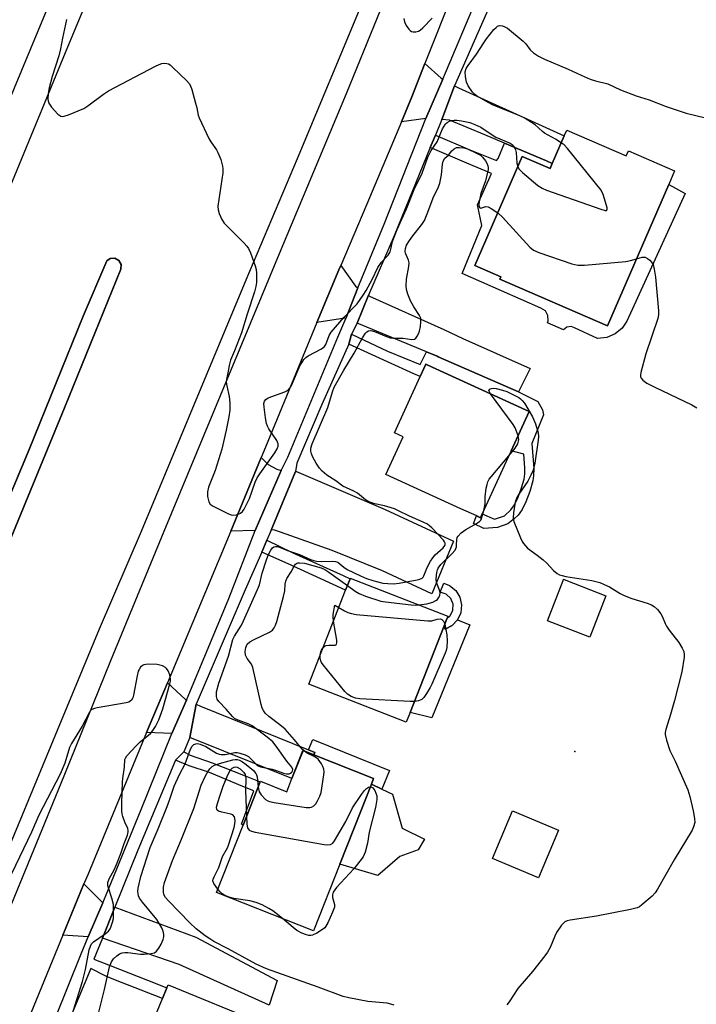
# Model space of a CAD drawing. Units: inches. Extents: x 1315758 to 1321758, y 481449 to 485450.
# Drawn here: x 1316536 to 1316739, y 483831 to 484126 of the extents above; entities that cross this region are included whole.
import ezdxf

# ---------------------------------------------------------------- set-up
doc = ezdxf.new("R2010")
doc.units = ezdxf.units.IN
doc.header["$MEASUREMENT"] = 0
for name, color, linetype in [('BLDG-Footprint', 5, 'Continuous'), ('CULTRL-Pad', 6, 'Continuous'), ('ELEV-Spot Elevation', 7, 'Continuous'), ('TRANS-Driveway', 251, 'Continuous'), ('TRANS-Non Street Sidewalk', 7, 'Continuous'), ('TRANS-Road', 130, 'Continuous'), ('TRANS-Street Sidewalk', 7, 'Continuous'), ('Undefined', 1, 'Continuous')]:
    doc.layers.add(name, color=color, linetype=linetype)

msp = doc.modelspace()

# ---------------------------------------------------------------- linework, layer by layer
at = {"layer": 'BLDG-Footprint'}
for points, elevation in [([(1316699.84, 484093.12), (1316717.66, 484085.39), (1316718.34, 484086.94), (1316732.22, 484080.91), (1316730.47, 484076.86), (1316712.05, 484034.43), (1316679.76, 484048.44), (1316680.06, 484049.13), (1316672.31, 484052.49), (1316686.52, 484085.24), (1316694.85, 484081.63), (1316695.52, 484083.17), (1316699.11, 484091.44)], 218.94), ([(1316674.51, 483978.02), (1316673.96, 483976.83), (1316672.83, 483977.35), (1316668.09, 483979.52), (1316645.6, 483989.81), (1316650.77, 484001.11), (1316648.12, 484002.33), (1316655.83, 484019.18), (1316657.53, 484022.89), (1316659.49, 484021.99), (1316688.55, 484008.68), (1316683.14, 483996.86), (1316681.7, 483993.71)], 202), ([(1316652.84, 483918.34), (1316651.71, 483915.46), (1316622.45, 483926.9), (1316633.48, 483955.07), (1316634.83, 483958.51), (1316634.9, 483958.7), (1316664.16, 483947.25), (1316663.84, 483946.44), (1316663.03, 483944.39)], 202.84), ([(1316711.63, 483953.41), (1316706.8, 483940.95), (1316694.06, 483945.89), (1316698.74, 483957.96), (1316698.89, 483958.34), (1316699.61, 483958.07)], 202.48), ([(1316641.25, 483896.88), (1316638.01, 483888.71), (1316631.72, 483872.8), (1316623.84, 483852.87), (1316594.78, 483864.37), (1316602.78, 483884.6), (1316607.89, 483897.52), (1316607.97, 483897.71), (1316615.83, 483894.6), (1316617.38, 483898.52), (1316620.7, 483906.93), (1316623.94, 483905.65), (1316641.9, 483898.54)], 203.7), ([(1316697.4, 483883.08), (1316691.36, 483868.7), (1316677.55, 483874.51), (1316683.58, 483888.88)], 202.38), ([(1316598.78, 483796.45), (1316596.77, 483791.58), (1316566.75, 483803.92), (1316574.59, 483823), (1316578.52, 483832.54), (1316579.83, 483835.73), (1316580.21, 483836.66), (1316608.56, 483825.01), (1316610.45, 483824.23), (1316606.32, 483814.2), (1316605.72, 483812.78)], 201.58)]:
    msp.add_lwpolyline(points, close=True, dxfattribs=dict(at, elevation=elevation))
at = {"layer": 'CULTRL-Pad'}
msp.add_lwpolyline([(1316464.35, 483819.34), (1316479.29, 483855.03), (1316495.02, 483892.95), (1316509.65, 483928.53), (1316522.86, 483959.98), (1316538.5, 483997.3), (1316554.76, 484037.3), (1316561.79, 484053.92), (1316562.79, 484054.6), (1316564.19, 484054.69), (1316565.42, 484054.04), (1316566.12, 484052.83), (1316566.08, 484051.43), (1316549.17, 484009.84), (1316527.9, 483958.51), (1316506.53, 483907.39), (1316480.91, 483846.42), (1316458.36, 483791.83)], dxfattribs=at)
for points in [[(1316670.77, 483944.65), (1316659.4, 483916.81), (1316652.84, 483918.34), (1316663.03, 483944.39), (1316663.32, 483943.4), (1316665.43, 483944.47), (1316667.07, 483946.18)], [(1316649.76, 483875.19), (1316643.16, 483869.45), (1316631.72, 483872.8), (1316638.01, 483888.71), (1316641.24, 483896.88), (1316644.39, 483895.35), (1316647.53, 483893.82), (1316650.5, 483883.61), (1316657.17, 483880.36), (1316655.23, 483877.18)]]:
    msp.add_lwpolyline(points, close=True, dxfattribs=at)
at = {"layer": 'ELEV-Spot Elevation'}
msp.add_point((1316702.33, 483906.65, 202.45), dxfattribs=at)
at = {"layer": 'TRANS-Driveway'}
for points in [[(1316662.7, 484108.42), (1316657.57, 484096.59), (1316650.23, 484095.64), (1316653.38, 484103.15), (1316657.29, 484113.11), (1316662.16, 484108.73)], [(1316695.52, 484083.17), (1316693.81, 484083.88), (1316681.17, 484089.2), (1316675.23, 484091.69), (1316664.63, 484096.1), (1316662.34, 484096.32), (1316666.21, 484106.45), (1316667.35, 484105.81), (1316692.43, 484094.41), (1316699.11, 484091.44)], [(1316637.14, 484045.8), (1316633.58, 484036.57), (1316633.3, 484036.69), (1316624.82, 484035.43), (1316631.47, 484051.18), (1316632.04, 484052.5), (1316636.42, 484046.3)], [(1316685.35, 484014.56), (1316661.27, 484025.15), (1316660.92, 484025.3), (1316657.72, 484026.62), (1316636.93, 484035.21), (1316640.36, 484043.58), (1316640.7, 484043.35), (1316662.95, 484033.35), (1316668.65, 484030.58), (1316688.84, 484021.62)], [(1316614.14, 483991.03), (1316606.31, 483972.96), (1316599.08, 483972.83), (1316608.13, 483994.88), (1316610.25, 483992.8), (1316612.85, 483991.35)], [(1316611.19, 483973.12), (1316618.46, 483990.69), (1316618.8, 483990.71), (1316645.34, 483979.3), (1316665.83, 483969.83), (1316659.37, 483953.97), (1316644.55, 483960.86), (1316629.41, 483967.03), (1316613.99, 483972.46), (1316611.85, 483973.15)], [(1316585.75, 483922.11), (1316581.37, 483912.11), (1316573.78, 483912.32), (1316580.04, 483927.3), (1316585.41, 483922.26)], [(1316622.34, 483907.17), (1316624.24, 483906.4), (1316623.94, 483905.65), (1316620.71, 483906.93), (1316617.38, 483898.52), (1316586.75, 483910.85), (1316588.62, 483920.85), (1316589.95, 483920.27)], [(1316560.6, 483861.25), (1316556.26, 483850.99), (1316548.66, 483851.56), (1316554.96, 483866.9)], [(1316560.52, 483850.66), (1316564.25, 483859.9), (1316588.54, 483850.92), (1316612.97, 483837.91), (1316610.54, 483830.54), (1316583.51, 483842.78)]]:
    msp.add_lwpolyline(points, close=True, dxfattribs=at)
at = {"layer": 'TRANS-Non Street Sidewalk'}
for points in [[(1316681.17, 484089.2), (1316693.81, 484083.88), (1316695.52, 484083.17), (1316694.85, 484081.63), (1316686.52, 484085.24), (1316672.31, 484052.49), (1316680.06, 484049.13), (1316679.76, 484048.44), (1316712.05, 484034.43), (1316730.47, 484076.86), (1316735.35, 484074.1), (1316717.92, 484035.79), (1316716.48, 484033.72), (1316714.37, 484031.97), (1316711.84, 484030.9), (1316709.12, 484030.58), (1316702.15, 484033.77), (1316701.15, 484034.21), (1316699.86, 484034.03), (1316698.9, 484033.16), (1316694.1, 484035.35), (1316694.27, 484035.9), (1316694.22, 484037.5), (1316693.43, 484038.89), (1316692.08, 484039.75), (1316668.51, 484050.12), (1316674.39, 484064.51), (1316673.05, 484070.72), (1316677.29, 484080.14), (1316669.9, 484083.26), (1316658.89, 484087.96), (1316660.46, 484091.68), (1316670.81, 484087.22), (1316678.76, 484084.01), (1316679.27, 484084.65)], [(1316657.72, 484026.62), (1316660.92, 484025.3), (1316661.27, 484025.15), (1316685.35, 484014.56), (1316691.15, 484011.72), (1316692.53, 484009.18), (1316692.85, 484007.69), (1316689.39, 483999.14), (1316689.93, 483991.57), (1316689.9, 483989.51), (1316689.67, 483987.93), (1316688.76, 483984.69), (1316687.58, 483981.55), (1316686.47, 483979.31), (1316685.78, 483978.25), (1316685.25, 483977.6), (1316684.18, 483976.61), (1316682.14, 483974.98), (1316679.08, 483973.9), (1316674.97, 483973.63), (1316671.87, 483975.08), (1316672.82, 483977.35), (1316673.96, 483976.83), (1316674.51, 483978.02), (1316678.22, 483976.36), (1316681.18, 483977.4), (1316683.09, 483979.2), (1316684.15, 483980.69), (1316685.26, 483982.97), (1316686.3, 483985.78), (1316687.05, 483988.43), (1316687.28, 483990.02), (1316687.31, 483991.84), (1316687.01, 483995.86), (1316683.14, 483996.86), (1316688.55, 484008.68), (1316659.49, 484021.99), (1316657.53, 484022.89), (1316655.83, 484019.18), (1316653.96, 484020.03), (1316646.11, 484023.61), (1316634.49, 484028.92), (1316635.29, 484031.94), (1316646.06, 484026.83), (1316655.84, 484022.82)], [(1316608.32, 483966.5), (1316609.8, 483970.06), (1316617.61, 483966.29), (1316632.75, 483959.5), (1316634.83, 483958.51), (1316633.48, 483955.07), (1316616.27, 483963.03)], [(1316665.43, 483944.47), (1316663.32, 483943.4), (1316663.03, 483944.39), (1316663.84, 483946.44), (1316664.91, 483947.36), (1316665.7, 483949.04), (1316665.74, 483950.9), (1316665.02, 483952.62), (1316663.65, 483953.89), (1316661.89, 483954.48), (1316662.99, 483957.16), (1316664.68, 483956.48), (1316666.52, 483954.99), (1316667.78, 483952.98), (1316668.31, 483950.68), (1316668.07, 483948.32), (1316667.07, 483946.18)], [(1316623.94, 483905.65), (1316624.24, 483906.4), (1316622.34, 483907.17), (1316623.69, 483910.23), (1316646.7, 483900.96), (1316644.39, 483895.35), (1316641.24, 483896.88), (1316641.9, 483898.54)], [(1316582.43, 483904.08), (1316584.89, 483906.55), (1316586.83, 483905.55), (1316593.4, 483903.29), (1316603.34, 483899.34), (1316607.89, 483897.52), (1316602.78, 483884.6), (1316602.22, 483884.81), (1316605.92, 483894.85), (1316602.66, 483896.13), (1316592.67, 483900.34), (1316586.51, 483902.35)]]:
    msp.add_lwpolyline(points, close=True, dxfattribs=at)
at = {"layer": 'TRANS-Road'}
for points in [[(1316457.22, 483678.15), (1316474.48, 483719.59), (1316489.12, 483754.86), (1316503.81, 483790.39), (1316518.01, 483824.34), (1316533.34, 483861.04), (1316549.01, 483899.37), (1316563.05, 483933.93), (1316579.08, 483972.82), (1316595.99, 484013.5), (1316614.19, 484057.33), (1316633.78, 484104.13), (1316649.31, 484142.25)], [(1316548.19, 484140), (1316534, 484105.69), (1316521.64, 484075.52), (1316509.32, 484045.95), (1316496.41, 484015.52), (1316485.88, 483989.52), (1316474.01, 483960.88), (1316462.92, 483934.93), (1316449.58, 483901.95), (1316438.7, 483875.7), (1316425.49, 483844.3), (1316413.71, 483816.87), (1316399.03, 483780.48)], [(1316666.12, 484135.58), (1316657.29, 484113.11), (1316653.38, 484103.15), (1316650.23, 484095.64), (1316639.89, 484070.96), (1316632.04, 484052.5), (1316631.47, 484051.18), (1316624.82, 484035.43), (1316609.41, 483998.01), (1316608.13, 483994.88), (1316599.08, 483972.83), (1316580.04, 483927.3), (1316573.78, 483912.32), (1316556.1, 483869.66), (1316554.96, 483866.9), (1316548.66, 483851.56), (1316539.04, 483828.12)]]:
    msp.add_lwpolyline(points, dxfattribs=at)
for points in [[(1316397.68, 483750.12, 0), (1316412.17, 483784.89, 0), (1316428.94, 483825.11, 0), (1316444.07, 483862.21, 0), (1316460.64, 483902.12, 0), (1316478.44, 483945.75, 0), (1316496.63, 483990.1, 0), (1316515.78, 484035.16, 0), (1316534.23, 484079.51, 0), (1316550.16, 484118.1, 0), (1316567.81, 484160.66, 0)], [(1316638.07, 484130.36, 0), (1316618.92, 484084.53, 0), (1316603.58, 484048.09, 0), (1316586.37, 484006.75, 0), (1316572.18, 483972.69, 0), (1316559.55, 483943.33, 0), (1316548.13, 483915.85, 0), (1316530.87, 483874.21, 0), (1316509.54, 483823.64, 0), (1316490.66, 483776.75, 0), (1316474.18, 483737.65, 0), (1316456.04, 483693.66, 0), (1316440.96, 483656.76, 0)], [(1316458.36, 483791.83, 0), (1316480.91, 483846.42, 0), (1316506.53, 483907.39, 0), (1316527.9, 483958.51, 0), (1316549.17, 484009.84, 0), (1316566.08, 484051.43, 0), (1316566.12, 484052.83, 0), (1316565.42, 484054.04, 0), (1316564.19, 484054.69, 0), (1316562.79, 484054.6, 0), (1316561.79, 484053.92, 0), (1316554.76, 484037.3, 0), (1316538.5, 483997.3, 0), (1316522.86, 483959.98, 0), (1316509.65, 483928.53, 0), (1316495.02, 483892.95, 0), (1316479.29, 483855.03, 0), (1316464.35, 483819.34, 0)]]:
    msp.add_polyline3d(points, dxfattribs=at)
at = {"layer": 'TRANS-Street Sidewalk'}
for points in [[(1316682.79, 484144.26), (1316666.21, 484106.45), (1316662.34, 484096.32), (1316660.46, 484091.68), (1316658.89, 484087.96), (1316648.11, 484061.45), (1316640.36, 484043.58), (1316636.93, 484035.21), (1316635.29, 484031.94), (1316634.49, 484028.92), (1316626.31, 484010.81), (1316618.84, 483993.23), (1316618.46, 483990.69), (1316611.19, 483973.12), (1316609.8, 483970.06), (1316608.32, 483966.5), (1316603.32, 483955.18), (1316588.62, 483920.85), (1316586.75, 483910.85), (1316584.89, 483906.55), (1316582.43, 483904.08), (1316571.15, 483877.02), (1316564.25, 483859.9), (1316560.52, 483850.66), (1316557.96, 483844.3), (1316562.85, 483842.42), (1316574.06, 483838.02), (1316579.82, 483835.73), (1316578.52, 483832.54), (1316563.91, 483838.27), (1316561.51, 483839.26), (1316557.07, 483841.55), (1316549.3, 483823.09)], [(1316546.32, 483826.48), (1316554.11, 483845.9), (1316556.26, 483850.99), (1316560.6, 483861.25), (1316561.6, 483863.62), (1316572.12, 483889.26), (1316581.37, 483912.11), (1316585.75, 483922.11), (1316598.45, 483952.61), (1316606.31, 483972.96), (1316614.14, 483991.03), (1316616.18, 483995.01), (1316631.18, 484031.01), (1316633.58, 484036.57), (1316637.14, 484045.8), (1316645.06, 484064.89), (1316657.57, 484096.59), (1316662.7, 484108.42), (1316673.56, 484134.37)]]:
    msp.add_lwpolyline(points, dxfattribs=at)
at = {"layer": 'Undefined'}
for points, elevation in [([(1316549.77, 484126.39), (1316548.52, 484120.72), (1316547.94, 484117.51), (1316547.39, 484115.44), (1316545.39, 484109.22), (1316544.48, 484105.81), (1316544.2, 484104.11), (1316544.13, 484102.42), (1316544.21, 484101.91), (1316544.45, 484101.21), (1316545.22, 484100.08), (1316547.17, 484097.98), (1316548, 484097.37), (1316548.47, 484097.26), (1316548.98, 484097.32), (1316550.31, 484097.75), (1316554.9, 484099.63), (1316556.13, 484100.39), (1316560.82, 484103.92), (1316562.29, 484104.89), (1316576.48, 484112.31), (1316577.56, 484112.82), (1316578.37, 484113.09), (1316579.12, 484113.21), (1316579.86, 484113.18), (1316580.33, 484113.01), (1316580.8, 484112.72), (1316581.67, 484111.96), (1316585.72, 484108.04), (1316586.49, 484107.17), (1316586.91, 484106.41), (1316587.31, 484105.3), (1316588.48, 484101.26), (1316588.85, 484099.81), (1316589.27, 484097.61), (1316589.54, 484096.79), (1316592.47, 484090.64), (1316593.08, 484089.63), (1316594.76, 484087.22), (1316595.18, 484086.46), (1316596, 484084.28), (1316596.58, 484082.33), (1316596.69, 484081.48), (1316596.61, 484080.32), (1316595.19, 484070.36), (1316595.24, 484069.18), (1316595.52, 484068.13), (1316596.3, 484066.37), (1316597.01, 484065.27), (1316603.02, 484059.2), (1316603.83, 484058.32), (1316604.35, 484057.62), (1316604.96, 484056.31), (1316606.33, 484052.43), (1316606.65, 484051.31), (1316606.79, 484050.2), (1316606.74, 484047.42), (1316606.53, 484046.19), (1316606.12, 484044.65), (1316603.93, 484037.95), (1316602.2, 484032.34), (1316600.17, 484026.91), (1316598.94, 484024.13), (1316598.51, 484022.52), (1316598.26, 484020.76), (1316597.76, 484018.34), (1316597.68, 484017.55), (1316597.81, 484016.39), (1316598.51, 484013.2), (1316598.76, 484011.26), (1316598.75, 484009.06), (1316598.48, 484007.09), (1316597.67, 484003.11), (1316596.34, 483997.39), (1316594.3, 483990.97), (1316592.38, 483986), (1316591.99, 483984.59), (1316592.05, 483983.19), (1316592.43, 483981.57), (1316592.85, 483980.91), (1316593.78, 483980.27), (1316598.31, 483977.99), (1316599.12, 483977.67), (1316599.67, 483977.56), (1316600.7, 483977.69), (1316601.94, 483978.17), (1316602.57, 483978.66), (1316603.07, 483979.36), (1316604.69, 483982.55), (1316606.37, 483987.47), (1316606.95, 483988.78), (1316607.75, 483990.02), (1316612.23, 483996.28), (1316612.97, 483997.51), (1316613.25, 483998.26), (1316613.23, 483999.01), (1316612.83, 484000), (1316610.48, 484003.46), (1316610.08, 484004.25), (1316609.79, 484005.08), (1316609.4, 484006.8), (1316609.01, 484009.98), (1316608.98, 484011.11), (1316609.16, 484011.83), (1316609.52, 484012.33), (1316610.21, 484012.78), (1316615.23, 484014.65), (1316616.01, 484015.05), (1316616.56, 484015.5), (1316617.04, 484016.15), (1316617.58, 484017.19), (1316619.9, 484022.6), (1316620.32, 484023.35), (1316620.99, 484024.28), (1316621.55, 484024.92), (1316622.23, 484025.45), (1316626.21, 484027.52), (1316627.14, 484028.16), (1316627.6, 484028.83), (1316628.53, 484031.55), (1316629.14, 484032.53), (1316633.04, 484036.98), (1316636.95, 484041.05), (1316638.79, 484043.57), (1316639.68, 484045.04), (1316641.45, 484048.34), (1316643.15, 484051.96), (1316644.24, 484053.54), (1316646.22, 484055.66), (1316646.85, 484056.6), (1316647.11, 484057.38), (1316647.6, 484059.72), (1316648.95, 484063.37), (1316651.77, 484069.57), (1316654.09, 484075.36), (1316656.43, 484080.21), (1316658.2, 484085.03), (1316659.2, 484087), (1316660.99, 484089.67), (1316662.61, 484093.57), (1316663.02, 484094.35), (1316663.51, 484095.04), (1316663.92, 484095.39), (1316664.64, 484095.79), (1316665.38, 484096.03), (1316666.09, 484096.11), (1316666.89, 484096.09), (1316668.28, 484095.9), (1316670.75, 484095.41), (1316672.31, 484094.85), (1316674.12, 484093.99), (1316677.22, 484091.89), (1316678.61, 484091.05), (1316682.84, 484089.27), (1316683.46, 484088.82), (1316683.84, 484088.43), (1316684.3, 484087.76), (1316684.5, 484087.26), (1316684.64, 484086.42), (1316684.87, 484083.21), (1316685.17, 484082.11)], 198), ([(1316650.96, 484126.68), (1316651.2, 484125.6), (1316651.68, 484124.59), (1316652.49, 484123.44), (1316652.86, 484123.06), (1316653.28, 484122.78), (1316653.78, 484122.66), (1316654.59, 484122.69), (1316655.4, 484122.89), (1316655.87, 484123.13), (1316656.67, 484123.82), (1316659.44, 484126.71)], 196), ([(1316698.21, 484089.37), (1316696.5, 484090.44), (1316693.2, 484092.22), (1316692.53, 484092.73), (1316690.34, 484094.76), (1316687.08, 484096.84), (1316685.1, 484097.77), (1316677.74, 484100.68), (1316676.5, 484101.31), (1316672.8, 484103.47), (1316672.14, 484103.92), (1316671.54, 484104.51), (1316670.22, 484106.44), (1316669.76, 484107.5), (1316669.45, 484109.21), (1316669.41, 484110.63), (1316669.7, 484111.66), (1316670.27, 484112.57), (1316672.81, 484115.95), (1316674.93, 484119.32), (1316675.77, 484120.52), (1316678.01, 484123.37), (1316678.63, 484123.98), (1316679.09, 484124.3), (1316679.72, 484124.51), (1316680.53, 484124.45), (1316681.31, 484124.17), (1316682.04, 484123.72), (1316686.79, 484119.85), (1316687.55, 484119.02), (1316688.92, 484117.24), (1316689.83, 484116.33), (1316691.39, 484115.3), (1316693.17, 484114.43), (1316700.31, 484111.41), (1316704.21, 484109.62), (1316706.91, 484108.48), (1316708.52, 484107.91), (1316712.15, 484107), (1316716, 484105.22), (1316720.65, 484103.46), (1316724.58, 484102.19), (1316729.66, 484100.22), (1316732.12, 484099.39), (1316735.72, 484098.28), (1316741.5, 484096.85)], 198), ([(1316685.17, 484082.11), (1316685.56, 484081.42), (1316686.6, 484080.38), (1316691.2, 484076.53), (1316692.43, 484075.72), (1316693.79, 484075.16), (1316710.08, 484069.44), (1316711.38, 484069.05), (1316711.77, 484069.04), (1316711.9, 484069.11), (1316712, 484069.4), (1316711.95, 484069.85), (1316711.52, 484071.5), (1316710.83, 484073.79), (1316710.19, 484075.1), (1316700.04, 484087.59), (1316699.04, 484088.68), (1316698.21, 484089.37)], 198), ([(1316558.42, 483824.46), (1316561.17, 483835.22), (1316562.62, 483842.02), (1316563.18, 483843.51), (1316563.87, 483844.43), (1316564.86, 483845.36), (1316565.65, 483845.92), (1316566.45, 483846.24), (1316567.25, 483846.32), (1316568.09, 483846.3), (1316571.97, 483845.88), (1316573.06, 483845.83), (1316575.07, 483846.01), (1316576.09, 483846.28), (1316576.73, 483846.74), (1316577.42, 483847.61), (1316578.16, 483848.84), (1316578.75, 483850.2), (1316578.95, 483851.03), (1316578.95, 483851.76), (1316578.73, 483852.73), (1316578.32, 483853.7), (1316577.46, 483855.27), (1316576.81, 483856.26), (1316572.54, 483861.44), (1316571.68, 483862.61), (1316571.32, 483863.39), (1316571.2, 483863.94), (1316571.15, 483864.76), (1316571.23, 483865.61), (1316572.03, 483869.1), (1316574.8, 483877.84), (1316577.28, 483883.46), (1316579.95, 483890.14), (1316580.76, 483892.31), (1316582.04, 483896.24), (1316583.66, 483899.74), (1316585.3, 483902.94), (1316586.98, 483907.33), (1316587.47, 483908.26), (1316587.91, 483908.74), (1316588.51, 483909), (1316589, 483909.04), (1316589.83, 483908.87), (1316591.49, 483908.19), (1316594.77, 483906.19), (1316595.57, 483905.86), (1316596.12, 483905.73), (1316597.33, 483905.77), (1316600.2, 483906.34), (1316600.95, 483906.34), (1316601.74, 483906.2), (1316603.33, 483905.66), (1316604.31, 483905.15), (1316604.88, 483904.68), (1316606.6, 483902.85), (1316607.22, 483902.4), (1316607.92, 483902.09), (1316611.44, 483901.32), (1316612.99, 483900.85), (1316614.88, 483900.14), (1316615.7, 483899.96), (1316616.51, 483899.99), (1316616.98, 483900.15), (1316617.34, 483900.45), (1316617.57, 483900.86), (1316617.65, 483901.3), (1316617.36, 483901.97), (1316615.84, 483903.73), (1316612.69, 483908.3), (1316611.61, 483909.57), (1316609.92, 483911), (1316605.46, 483914.38), (1316604.26, 483915.01), (1316601.25, 483916.02), (1316600.16, 483916.59), (1316599.54, 483917.17), (1316597.65, 483919.34), (1316595.42, 483921.64), (1316594.97, 483922.36), (1316594.74, 483923.16), (1316594.71, 483923.74), (1316594.79, 483924.6), (1316595.43, 483927.14), (1316598.33, 483935.29), (1316599.63, 483940.23), (1316600.12, 483941.26), (1316602.23, 483944.62), (1316602.89, 483945.84), (1316607.08, 483955.3), (1316607.6, 483956.69), (1316608.45, 483960.23), (1316609.65, 483963.92), (1316610.28, 483965.62), (1316611.06, 483967.12), (1316611.55, 483967.76), (1316611.97, 483968.08), (1316612.44, 483968.23), (1316612.93, 483968.22), (1316613.69, 483968), (1316616.04, 483967.02), (1316619.65, 483965.8), (1316622.97, 483964.28), (1316623.93, 483963.94), (1316624.76, 483963.81), (1316626.17, 483963.71), (1316629.49, 483963.83), (1316630.49, 483963.73), (1316631.14, 483963.44), (1316632.99, 483961.95), (1316633.97, 483961.33), (1316637.95, 483959.35), (1316639.8, 483958.53), (1316641.68, 483957.93), (1316644.71, 483957.18), (1316646.12, 483957.04), (1316647.83, 483957.01), (1316649.53, 483957.19), (1316654.92, 483958.16), (1316655.74, 483958.35), (1316656.45, 483958.67), (1316656.77, 483958.97), (1316657.01, 483959.34), (1316657.52, 483960.9), (1316657.87, 483961.71), (1316659, 483963.81), (1316659.64, 483964.81), (1316660.4, 483965.68), (1316662.76, 483967.83), (1316663.25, 483968.46), (1316663.34, 483968.68), (1316663.34, 483969.14), (1316663.15, 483969.59), (1316662.82, 483970.04), (1316659.37, 483973.79), (1316658.81, 483974.31), (1316658.02, 483974.85), (1316656.74, 483975.48), (1316652.65, 483977.25), (1316649.41, 483978.9), (1316648.17, 483979.44), (1316645.21, 483980.36), (1316642.23, 483980.96), (1316640.41, 483981.62), (1316639.48, 483982.22), (1316637.06, 483984.15), (1316635.93, 483984.78), (1316632.7, 483986.33), (1316630.55, 483987.94), (1316627.88, 483989.58), (1316626.41, 483990.82), (1316625.65, 483991.74), (1316624.62, 483993.2), (1316623.69, 483994.99), (1316623.24, 483996.04), (1316623.02, 483996.83), (1316623.04, 483997.68), (1316623.49, 483999.03), (1316628.15, 484009.89), (1316629.55, 484014.59), (1316630.08, 484016.01), (1316632.97, 484021.14), (1316636.08, 484026.17), (1316638.53, 484030.81), (1316639.46, 484032.22), (1316639.87, 484032.6), (1316640.34, 484032.86), (1316641.08, 484032.96), (1316642.19, 484032.67), (1316645.78, 484031.19), (1316646.89, 484030.83), (1316647.86, 484030.71), (1316650.76, 484030.7), (1316653.41, 484030.32), (1316654.14, 484030.45), (1316654.53, 484030.73), (1316655.01, 484031.33), (1316655.41, 484032.04), (1316655.7, 484032.82), (1316655.96, 484034.23), (1316656.1, 484035.65), (1316656.02, 484036.73), (1316655.68, 484037.49), (1316654, 484040.07), (1316652.97, 484041.87), (1316652.13, 484043.95), (1316651.76, 484045.29), (1316651.69, 484046.4), (1316651.8, 484048.37), (1316652.46, 484052.18), (1316652.54, 484053.33), (1316652.37, 484054.15), (1316651.46, 484056.25), (1316651.37, 484056.78), (1316651.44, 484057.57), (1316651.81, 484058.59), (1316652.68, 484060.02), (1316653.68, 484061.4), (1316656.4, 484064.78), (1316657.16, 484066.02), (1316658.19, 484068.5), (1316659.72, 484072.83), (1316661.32, 484076.17), (1316661.72, 484077.23), (1316662.3, 484079.7), (1316662.55, 484082.96), (1316662.72, 484083.84), (1316663.28, 484084.73), (1316664.36, 484085.67), (1316665.36, 484086.88), (1316666.1, 484087.57), (1316666.8, 484087.9), (1316667.58, 484087.96), (1316668.95, 484087.82), (1316670.04, 484087.48), (1316672.99, 484086.16), (1316673.99, 484085.6), (1316674.61, 484085.04), (1316675.45, 484083.91), (1316675.89, 484083.19), (1316676.22, 484082.45), (1316676.31, 484081.92), (1316676.28, 484081.36), (1316675.43, 484077.9), (1316674.1, 484074.15), (1316673.56, 484071.64), (1316673.47, 484070.84), (1316673.51, 484070.37), (1316673.8, 484069.86), (1316674.12, 484069.75), (1316675.54, 484070.27), (1316676.23, 484070.14), (1316677.18, 484069.65), (1316679.18, 484068.33)], 200), ([(1316679.18, 484068.33), (1316680.61, 484067.06), (1316688.8, 484058.06), (1316689.88, 484057.1), (1316691.49, 484056.38), (1316701.43, 484053.02), (1316703.15, 484052.58), (1316705.19, 484052.62), (1316717.54, 484053.7), (1316718.96, 484053.97), (1316720.77, 484054.52)], 200), ([(1316720.77, 484054.52), (1316722.45, 484055.01), (1316722.96, 484055.06), (1316723.44, 484054.97), (1316724.11, 484054.59), (1316724.75, 484054.08), (1316725.32, 484053.49), (1316725.75, 484052.79), (1316726.14, 484051.39), (1316726.52, 484049.05), (1316727.35, 484038.89), (1316727.36, 484037.73), (1316727.15, 484036.59), (1316723.59, 484026.05), (1316722.09, 484020.45), (1316721.99, 484019.64), (1316722.03, 484019.13), (1316722.23, 484018.69), (1316722.72, 484018.09), (1316723.86, 484017.24), (1316726.25, 484015.97), (1316737.38, 484010.73), (1316738.85, 484009.78)], 200), ([(1316676.95, 484013.99), (1316676.53, 484014.76), (1316676.5, 484015.14), (1316676.58, 484015.27), (1316676.88, 484015.49), (1316677.31, 484015.62), (1316677.82, 484015.67), (1316678.64, 484015.58), (1316680.61, 484015.13), (1316681.9, 484014.71), (1316685.47, 484012.89), (1316685.99, 484012.54), (1316686.49, 484012.05), (1316687.18, 484011.18), (1316689.62, 484007.12), (1316690.46, 484005.01), (1316691.29, 484002.3), (1316691.39, 484001.22), (1316691.3, 484000.06), (1316690.24, 483993.23), (1316689.77, 483991.13), (1316689.12, 483989.56), (1316688.13, 483987.75), (1316685.44, 483983.85), (1316684.84, 483982.85), (1316684.41, 483981.47), (1316683.89, 483978.25), (1316683.78, 483976.8), (1316683.99, 483975.68), (1316685.93, 483970.74), (1316686.45, 483969.7), (1316686.89, 483969.05), (1316688.12, 483967.73), (1316690.95, 483965.6), (1316692.76, 483964.15), (1316693.83, 483963.18), (1316695.92, 483960.98), (1316696.99, 483960.12), (1316697.68, 483959.71), (1316698.49, 483959.44), (1316699.63, 483959.2), (1316707.39, 483957.97), (1316709.77, 483957.34), (1316711.09, 483956.8), (1316712.64, 483956.05), (1316715.86, 483954.06), (1316717.07, 483953.45), (1316719.35, 483952.58), (1316723.98, 483951.19), (1316725.31, 483950.64), (1316726.05, 483950.21), (1316727.07, 483949.3), (1316728.12, 483948.02), (1316728.53, 483947.27), (1316729.4, 483945.08), (1316729.8, 483944.3), (1316730.64, 483943.1), (1316733.53, 483939.35), (1316734.51, 483937.67), (1316734.95, 483936.66), (1316735.13, 483935.82), (1316735.11, 483934.95), (1316734.37, 483930.55), (1316732.2, 483921.97), (1316730.99, 483917.76), (1316729.55, 483913.22), (1316729.38, 483912.37), (1316729.38, 483911.8), (1316729.76, 483910.1), (1316730.78, 483907), (1316732.41, 483903.74), (1316736.2, 483895.12), (1316736.77, 483893.13), (1316737.82, 483888.81), (1316738.24, 483886.53), (1316738.25, 483885.4), (1316737.92, 483884.05), (1316737.46, 483883.02), (1316732.09, 483874.15), (1316727.12, 483865.39), (1316726.38, 483864.23), (1316725.5, 483863.26), (1316722.42, 483860.6), (1316721.73, 483860.09), (1316720.98, 483859.7), (1316718.98, 483859.21), (1316708.76, 483857.29), (1316700.88, 483856.03), (1316700.03, 483855.84), (1316699.27, 483855.52), (1316698.84, 483855.17), (1316698.28, 483854.51), (1316696.77, 483852.29), (1316696.24, 483851.26), (1316694.84, 483847.87), (1316694.05, 483846.41), (1316693.31, 483845.29), (1316689.57, 483840.6), (1316685.14, 483835.53), (1316682.56, 483831.55), (1316681.87, 483830.6)], 202), ([(1316685.23, 484001.42), (1316684.34, 484003.8), (1316683.81, 484004.82), (1316676.95, 484013.99)], 202), ([(1316682.46, 483995.39), (1316684.33, 483997.67), (1316685.15, 483999.03), (1316685.4, 483999.75), (1316685.45, 484000.26), (1316685.23, 484001.42)], 202), ([(1316674.94, 483978.95), (1316675.33, 483980.96), (1316675.4, 483983.12), (1316675.72, 483985.71), (1316675.93, 483986.84), (1316676.18, 483987.64), (1316676.62, 483988.37), (1316677.15, 483989.06), (1316682.46, 483995.39)], 202), ([(1316655.5, 483950.64), (1316657.84, 483951.02), (1316659.64, 483951.52), (1316660.61, 483951.99), (1316661.03, 483952.32), (1316661.38, 483952.75), (1316661.75, 483953.49), (1316661.84, 483954.29), (1316661.63, 483955.11), (1316660.8, 483957.34), (1316660.66, 483958.46), (1316660.84, 483960.41), (1316661.06, 483961.21), (1316661.3, 483961.72), (1316662.09, 483962.78), (1316665.41, 483965.99), (1316666.32, 483967.05), (1316666.57, 483967.54), (1316666.73, 483968.07), (1316666.81, 483968.62), (1316666.85, 483970.33), (1316666.97, 483970.85), (1316667.23, 483971.28), (1316668.2, 483972.24), (1316669.56, 483973.27), (1316672.82, 483975.05), (1316673.71, 483975.67), (1316674.03, 483976.08), (1316674.27, 483976.56), (1316674.94, 483978.95)], 202), ([(1316621.01, 483906.81), (1316620.47, 483907.33), (1316618.19, 483910.12), (1316615.35, 483913.37), (1316613.78, 483914.68), (1316610.4, 483917.15), (1316609.39, 483918.14), (1316608.82, 483918.93), (1316608.47, 483919.67), (1316608.12, 483920.74), (1316605.68, 483931.87), (1316605.26, 483932.87), (1316603.97, 483934.59), (1316603.48, 483935.58), (1316603.36, 483936.72), (1316603.53, 483937.86), (1316603.72, 483938.39), (1316603.99, 483938.85), (1316604.77, 483939.58), (1316606.06, 483940.29), (1316610.65, 483942.44), (1316611.5, 483943.08), (1316612.01, 483943.77), (1316612.41, 483944.55), (1316612.82, 483945.65), (1316614.87, 483953.21), (1316615.2, 483954.88), (1316615.34, 483956.84), (1316615.54, 483957.82), (1316615.85, 483958.54), (1316617.17, 483960.61), (1316618.15, 483962.48), (1316618.44, 483962.86), (1316618.76, 483963.12), (1316619.16, 483963.26), (1316619.7, 483963.31), (1316621.15, 483963.18), (1316626.2, 483961.81), (1316627.21, 483961.27), (1316628.42, 483960.49), (1316634.02, 483956.46)], 202), ([(1316634.02, 483956.46), (1316636.31, 483954.78), (1316637.57, 483954.04), (1316639.5, 483953.3), (1316644.01, 483951.82), (1316645.46, 483951.55), (1316653.12, 483950.68), (1316654.6, 483950.59), (1316655.5, 483950.64)], 202), ([(1316629.86, 483945.82), (1316629.73, 483946.95), (1316629.73, 483947.8), (1316630.25, 483950.57), (1316631.44, 483949.86)], 204), ([(1316631.44, 483949.86), (1316633.15, 483948.87), (1316634.17, 483948.4), (1316635.22, 483948.05), (1316636.69, 483947.82), (1316658.18, 483945.83), (1316659.34, 483945.87), (1316660.99, 483946.42), (1316661.94, 483946.47), (1316662.36, 483946.32), (1316662.71, 483946.02), (1316662.97, 483945.63), (1316663.23, 483944.9)], 204), ([(1316626.65, 483937.63), (1316627.28, 483938.23), (1316627.7, 483938.47), (1316628.5, 483938.59), (1316630.36, 483938.58), (1316630.71, 483938.74), (1316630.8, 483938.89), (1316630.88, 483939.3), (1316630.82, 483940.08), (1316629.86, 483945.82)], 204), ([(1316663.23, 483944.9), (1316663.82, 483941.7), (1316663.95, 483939.92), (1316663.87, 483937.83), (1316663.67, 483936.98), (1316663.37, 483936.15), (1316659.41, 483926.9), (1316658.89, 483925.83), (1316657.81, 483924.04), (1316656.95, 483922.84), (1316656.33, 483922.31), (1316655.35, 483921.9), (1316654.15, 483921.68)], 204), ([(1316625.85, 483935.57), (1316626.03, 483936.62), (1316626.25, 483937.08), (1316626.65, 483937.63)], 204), ([(1316654.15, 483921.68), (1316652.85, 483921.69), (1316637.8, 483922.51), (1316636.42, 483922.71), (1316635.19, 483923.16), (1316634.06, 483923.85), (1316633.24, 483924.63), (1316626.77, 483932.62), (1316626.28, 483933.34), (1316626.04, 483933.85), (1316625.87, 483934.67), (1316625.85, 483935.57)], 204), ([(1316549.73, 483822.3), (1316554.54, 483837.62), (1316555.4, 483841.19), (1316556.57, 483847.14), (1316556.88, 483848.26), (1316557.25, 483848.96), (1316557.81, 483849.55), (1316561.29, 483851.95), (1316562.28, 483852.76), (1316562.81, 483853.43), (1316563.07, 483853.91), (1316563.57, 483855.45), (1316563.78, 483856.52), (1316563.84, 483857.36), (1316563.8, 483860.75), (1316563.37, 483862.68), (1316562.23, 483866.03), (1316562.12, 483866.59), (1316562.16, 483867.38), (1316562.52, 483868.4), (1316564.05, 483871.19), (1316564.76, 483872.78), (1316566, 483876.03), (1316567.03, 483879.05), (1316568.06, 483881.6), (1316568.27, 483882.56), (1316568.27, 483883), (1316568.14, 483883.53), (1316567.25, 483885.49), (1316566.66, 483887.15), (1316566.45, 483887.99), (1316566.36, 483888.87), (1316566.35, 483891.25), (1316566.57, 483897.43), (1316566.67, 483898.59), (1316567.18, 483901.91), (1316567.19, 483904.22), (1316567.39, 483904.69), (1316567.86, 483905.36), (1316570.59, 483908.37), (1316571.82, 483909.58), (1316574.92, 483912.08), (1316575.66, 483912.95), (1316576.48, 483914.14), (1316577.46, 483916.2), (1316578.65, 483919.43), (1316580.78, 483926.93), (1316580.94, 483927.81), (1316580.96, 483928.36), (1316580.74, 483929.67), (1316580.21, 483930.91), (1316579.75, 483931.56), (1316579.39, 483931.91), (1316578.49, 483932.38), (1316576.92, 483932.75), (1316574.32, 483932.87), (1316573.49, 483932.81), (1316572.97, 483932.67), (1316572.53, 483932.43), (1316571.95, 483931.92), (1316571.49, 483931.3), (1316571.27, 483930.78), (1316570.93, 483929.36), (1316569.84, 483923.55), (1316569.6, 483922.73), (1316569.21, 483922.06), (1316568.45, 483921.5), (1316567.65, 483921.23), (1316558.95, 483919.8), (1316558.12, 483919.61), (1316557.37, 483919.28), (1316556.97, 483918.93), (1316556.48, 483918.25), (1316554.42, 483914.3), (1316551.22, 483909.1), (1316550.62, 483907.82), (1316549.18, 483903.2), (1316547.82, 483899.85), (1316541.43, 483887.52), (1316539.18, 483882.48), (1316533.19, 483869.94)], 198), ([(1316607.28, 483895.97), (1316607.58, 483894.59), (1316608.12, 483893.66), (1316609.44, 483892.28), (1316610.1, 483891.83), (1316610.63, 483891.63), (1316612.05, 483891.33), (1316621.65, 483889.86), (1316622.78, 483889.86), (1316623.28, 483890), (1316623.96, 483890.38), (1316624.51, 483890.96), (1316624.96, 483891.68), (1316625.73, 483893.23), (1316626.12, 483894.31), (1316626.95, 483899.64), (1316627.03, 483900.52), (1316626.98, 483901.38), (1316626.69, 483902.18), (1316626.27, 483902.95), (1316625.78, 483903.69), (1316625.21, 483904.36), (1316624.28, 483905.05), (1316621.98, 483906.2), (1316621.01, 483906.81)], 202), ([(1316648.08, 483830.54), (1316647.03, 483830.88), (1316645.92, 483831.1), (1316640.18, 483831.63), (1316634.43, 483832.74), (1316632.73, 483833.16), (1316625.29, 483835.96), (1316609.77, 483841.47), (1316606.62, 483842.87), (1316598.2, 483847.46), (1316593.98, 483849.65), (1316592.73, 483850.39), (1316591.34, 483851.37), (1316588.64, 483853.47), (1316586.7, 483855.24), (1316580.36, 483861.8), (1316579.42, 483862.88), (1316578.94, 483863.73), (1316578.8, 483864.54), (1316578.83, 483865.95), (1316579.15, 483867.31), (1316581.58, 483873.99), (1316584.25, 483880.3), (1316587.93, 483889.59), (1316590.1, 483896.54), (1316591.44, 483899.31), (1316592.28, 483900.8), (1316592.75, 483901.49), (1316593.44, 483902.14), (1316594.12, 483902.51), (1316595.68, 483903.05), (1316598.58, 483903.89), (1316599.62, 483904.14), (1316600.39, 483904.24), (1316600.93, 483904.21), (1316601.66, 483904.02), (1316602.58, 483903.58), (1316603.69, 483902.77), (1316605.8, 483900.92), (1316606.54, 483900.09), (1316606.75, 483899.69), (1316606.91, 483899.07), (1316607.28, 483895.97)], 202), ([(1316595.17, 483865.34), (1316593.93, 483867.09), (1316593.68, 483867.83), (1316593.74, 483868.31), (1316594.02, 483869.05), (1316595.44, 483871.82), (1316596.55, 483875.14), (1316598, 483877.73), (1316598.34, 483878.51), (1316600, 483883.84), (1316600.27, 483884.98), (1316600.33, 483885.81), (1316600.24, 483886.6), (1316600.1, 483887.07), (1316599.69, 483887.61), (1316599.02, 483887.89), (1316596.32, 483888.46), (1316595.35, 483888.78), (1316594.99, 483889.04), (1316594.84, 483889.27), (1316594.79, 483889.96), (1316595.01, 483891.03), (1316595.8, 483893.53), (1316596.76, 483896.27), (1316597.9, 483899.16), (1316598.51, 483900.42), (1316598.95, 483901.12), (1316599.47, 483901.66), (1316600.09, 483901.97), (1316600.56, 483902.03), (1316600.93, 483901.96), (1316601.83, 483901.44), (1316602.98, 483900.33), (1316603.31, 483899.8), (1316603.45, 483899.33), (1316603.56, 483898.32), (1316603.47, 483895.03), (1316603.78, 483887.11)], 204), ([(1316603.78, 483887.11), (1316603.88, 483884.84), (1316604.09, 483883.73), (1316604.53, 483883.09), (1316605.24, 483882.73), (1316606.38, 483882.47), (1316627.05, 483878.78), (1316628.2, 483878.63), (1316629, 483878.7), (1316629.64, 483879.14), (1316630.14, 483879.8), (1316633.52, 483885.67), (1316635.6, 483889.79), (1316638.29, 483893.73), (1316639.16, 483894.94), (1316639.72, 483895.59), (1316640.37, 483895.98), (1316640.91, 483896.04)], 204), ([(1316640.91, 483896.04), (1316641.29, 483895.98), (1316641.68, 483895.75), (1316642.26, 483894.91), (1316642.6, 483894.16), (1316642.84, 483893.36), (1316642.87, 483892.22), (1316642.44, 483889.88), (1316640.55, 483882.47), (1316640.05, 483879.19), (1316639.31, 483876.4), (1316638.76, 483875.09), (1316637.76, 483873.7), (1316635.92, 483871.47), (1316630.77, 483865.86), (1316630.21, 483865.19), (1316629.76, 483864.48), (1316629.52, 483863.69), (1316629.51, 483862.86), (1316630.17, 483860.76), (1316630.15, 483859.98), (1316629.58, 483858.4), (1316628.14, 483855.23), (1316627.6, 483854.23), (1316627.26, 483853.78), (1316626.84, 483853.4), (1316624.85, 483852.17), (1316623.54, 483851.56), (1316623.01, 483851.45), (1316622.5, 483851.48), (1316621.71, 483851.67), (1316620.4, 483852.16), (1316618.9, 483852.92), (1316617.76, 483853.8), (1316614.57, 483856.54)], 204), ([(1316614.57, 483856.54), (1316611.61, 483858.89), (1316610.46, 483859.59), (1316608.49, 483860.64), (1316606.65, 483861.32), (1316604.74, 483861.86), (1316599.99, 483862.53), (1316598.57, 483862.91), (1316597.23, 483863.47), (1316596.49, 483863.91), (1316595.86, 483864.51), (1316595.17, 483865.34)], 204)]:
    msp.add_lwpolyline(points, dxfattribs=dict(at, elevation=elevation))

doc.saveas('drawing.dxf')
